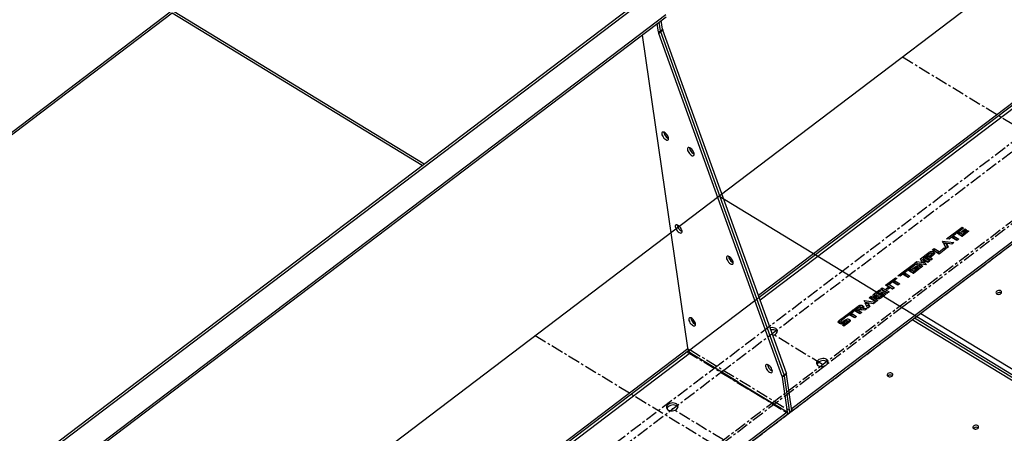
# Model space of a CAD drawing. Units: millimetres. Extents: x -9616 to 90120, y -40758 to 9202.
# Drawn here: x -261 to 760, y 4288 to 4717 of the extents above; entities that cross this region are included whole.
import ezdxf

# ---------------------------------------------------------------- set-up
doc = ezdxf.new("R2010")
doc.units = ezdxf.units.MM
doc.header["$PDSIZE"] = -1
doc.linetypes.add('CENTERX2', pattern=[20.32, 12.7, -2.54, 2.54, -2.54])

# ---------------------------------------------------------------- blocks, each defined once
blk = doc.blocks.new('1')
at = {"color": 7, "linetype": 'Continuous'}
for p, q in [((430.9, 4372.4), (2122.4, 5655.9)), ((463.8, 4533.7), (844.4, 4822.5)), ((83.2, 4244.9), (463.8, 4533.7)), ((842.6, 4302.8), (463.8, 4533.7)), ((842.6, 4302.8), (463.8, 4533.7)), ((-1257.8, 3091.1), (433.7, 4374.6))]:
    blk.add_line(p, q, dxfattribs=at)
at = {"color": 7, "linetype": 'CENTERX2'}
for p, q in [((458.9, 4355.3), (2150.5, 5638.8)), ((466, 4351), (2157.5, 5634.5)), ((518.6, 4319), (2210.1, 5602.5)), ((536.1, 4308.3), (2227.6, 5591.8)), ((653.2, 4418.3), (1033.8, 4707.1)), ((654.1, 4678.1), (1032.9, 4447.2)), ((272.6, 4129.5), (653.2, 4418.3)), ((273.5, 4389.3), (652.3, 4158.4)), ((571.4, 4359.1), (518.8, 4391.1)), ((430.9, 4372.4), (536.1, 4308.3)), ((433.7, 4374.6), (538.9, 4310.4)), ((-1229.8, 3073.9), (461.8, 4357.5)), ((-1222.8, 3069.7), (468.8, 4353.2)), ((518.6, 4319), (466, 4351)), ((-1170.2, 3037.6), (521.4, 4321.1)), ((-1152.6, 3026.9), (538.9, 4310.4)), ((468.5, 4281), (415.9, 4313.1))]:
    blk.add_line(p, q, dxfattribs=at)
at = {"color": 7, "linetype": 'Continuous', "lineweight": 25}
for p, q in [((996.8, 4804), (504.8, 4430.7)), ((506.5, 4426.1), (999.4, 4800.2)), ((382.2, 4736.7), (-1309.4, 3453.2)), ((-1306.2, 3452.8), (385.3, 4736.3)), ((1100.1, 4738.7), (539.7, 4313.4)), ((1100.4, 4736.5), (540, 4311.2)), ((-525.5, 4405.4), (-104.7, 4724.7)), ((-100.5, 4725), (158.6, 4567.1)), ((-1282.6, 3438.4), (408.9, 4721.9)), ((-1282.3, 3436.2), (409.3, 4719.7)), ((-102.6, 4723.4), (-523.4, 4404.1)), ((156.5, 4565.5), (-102.6, 4723.4)), ((403.4, 4705.2), (402.1, 4714.2)), ((405.5, 4706.8), (404.2, 4715.8)), ((401.3, 4703.6), (400, 4712.6)), ((401.3, 4703.6), (403.4, 4705.2)), ((403.7, 4704.1), (401.6, 4702.5)), ((403.4, 4705.2), (405.5, 4706.8)), ((405.8, 4705.7), (403.7, 4704.1)), ((531.7, 4348.6), (403.7, 4704.1)), ((533.8, 4350.2), (405.8, 4705.7)), ((384.4, 4700.8), (431.4, 4376.4)), ((529.6, 4346.9), (401.6, 4702.5)), ((410.9, 4594), (411.8, 4593.5)), ((437.4, 4577.8), (438.3, 4577.4)), ((699.9, 4489.4), (716, 4501.6)), ((717.5, 4500.6), (710.4, 4495.3)), ((716, 4501.6), (717.5, 4500.6)), ((716.2, 4499.7), (716, 4501.6)), ((424.8, 4497.7), (425.7, 4497.3)), ((709.5, 4494.6), (702.4, 4489.2)), ((705.4, 4490.8), (707.5, 4492.4)), ((710.5, 4487.8), (705.4, 4490.8)), ((707.2, 4489.8), (707.8, 4490.2)), ((707.5, 4492.4), (712.5, 4489.3)), ((707.8, 4490.2), (707.5, 4492.4)), ((707.8, 4490.2), (711, 4488.2)), ((708, 4495.5), (709.5, 4494.6)), ((710.4, 4495.3), (708, 4495.5)), ((708, 4495.5), (708.3, 4493.7)), ((711, 4495), (713, 4496.5)), ((716, 4491.9), (711, 4495)), ((712.7, 4493.9), (713.3, 4494.3)), ((713, 4496.5), (716.5, 4494.4)), ((713.3, 4494.3), (713, 4496.5)), ((713.3, 4494.3), (716.5, 4492.4)), ((714.5, 4496.3), (719, 4499.7)), ((717.5, 4496.5), (714.5, 4496.3)), ((723, 4497.3), (716, 4491.9)), ((716.5, 4494.4), (721.5, 4498.2)), ((716.7, 4492.5), (716.5, 4494.4)), ((720.5, 4498.8), (717.5, 4496.5)), ((719, 4499.7), (720.5, 4498.8)), ((719.3, 4497.9), (719, 4499.7)), ((721.5, 4498.2), (723, 4497.3)), ((721.8, 4496.3), (721.5, 4498.2)), ((684.9, 4478), (686.9, 4479.5)), ((686.9, 4479.5), (692, 4476.5)), ((687.3, 4477.3), (686.9, 4479.5)), ((690.5, 4474.7), (697.5, 4480)), ((695.6, 4487.2), (707.5, 4485.6)), ((696.6, 4485.2), (695.6, 4487.2)), ((705.4, 4483.9), (696.6, 4485.2)), ((696.9, 4484.6), (700, 4484.2)), ((699.4, 4479.4), (696.9, 4484.6)), ((697.5, 4480), (699, 4479.1)), ((697.8, 4478.1), (697.5, 4480)), ((698, 4482.3), (700.3, 4482)), ((701.6, 4481), (699.4, 4479.4)), ((702.4, 4489.2), (699.9, 4489.4)), ((700, 4484.2), (701.6, 4481)), ((700.3, 4482), (700, 4484.2)), ((700.3, 4482), (701, 4480.6)), ((707.5, 4485.6), (705.4, 4483.9)), ((712.5, 4489.3), (710.5, 4487.8)), ((672.8, 4468.8), (681.4, 4475.3)), ((675.5, 4470.7), (682.4, 4466.5)), ((677.9, 4470.6), (675.5, 4470.7)), ((675.5, 4470.7), (675.8, 4468.6)), ((682.9, 4474.4), (677.9, 4470.6)), ((678.4, 4470.3), (680.4, 4471.8)), ((683.4, 4467.2), (678.4, 4470.3)), ((680.1, 4469.2), (680.7, 4469.6)), ((680.4, 4471.8), (685.4, 4468.8)), ((680.7, 4469.6), (680.4, 4471.8)), ((680.7, 4469.6), (683.9, 4467.6)), ((681.7, 4473.5), (681.4, 4475.3)), ((681.9, 4471.6), (684.4, 4473.5)), ((683.4, 4470.6), (681.9, 4471.6)), ((685.9, 4472.6), (683.4, 4470.6)), ((684.4, 4474.2), (683.9, 4474.5)), ((684.7, 4471.6), (684.4, 4473.5)), ((685, 4471.8), (684.7, 4473.9)), ((690, 4474.9), (684.9, 4478)), ((685.9, 4476), (686.4, 4475.7)), ((686.2, 4473.8), (685.9, 4476)), ((686.2, 4473.8), (686.7, 4473.5)), ((686.7, 4473.5), (686.4, 4475.7)), ((686.7, 4476.9), (687.3, 4477.3)), ((687.3, 4477.3), (690.5, 4475.4)), ((692, 4476.5), (690, 4474.9)), ((692, 4473.7), (690.5, 4474.7)), ((699, 4479.1), (692, 4473.7)), ((477.9, 4465.3), (478.8, 4464.9)), ((649.4, 4451), (665.4, 4463.2)), ((666.9, 4462.3), (659.9, 4456.9)), ((663.9, 4457.9), (668.4, 4461.3)), ((665.4, 4463.2), (666.9, 4462.3)), ((665.7, 4461.3), (665.4, 4463.2)), ((665.9, 4456), (670.9, 4459.8)), ((666.4, 4463.9), (669, 4465.9)), ((673.4, 4459.6), (666.4, 4463.9)), ((669.9, 4460.4), (666.9, 4458.1)), ((668.1, 4462.8), (669.3, 4463.7)), ((668.4, 4461.3), (669.9, 4460.4)), ((668.7, 4459.5), (668.4, 4461.3)), ((669, 4465.9), (677.8, 4464.6)), ((669.3, 4463.7), (669, 4465.9)), ((669.3, 4463.7), (671.4, 4463.4)), ((670.9, 4459.8), (672.4, 4458.9)), ((671.2, 4458), (670.9, 4459.8)), ((671.4, 4463.6), (675.4, 4461.2)), ((678.7, 4462.6), (671.4, 4463.6)), ((671.7, 4461.4), (671.4, 4463.6)), ((671.7, 4461.4), (673.9, 4460.1)), ((674.3, 4465.6), (672.8, 4468.8)), ((675.4, 4461.2), (673.4, 4459.6)), ((673.7, 4467), (675.8, 4468.6)), ((677.5, 4465.2), (674.3, 4465.6)), ((675.8, 4468.6), (681, 4465.4)), ((676.4, 4467.4), (677.5, 4465.2)), ((680.4, 4465), (676.4, 4467.4)), ((676.7, 4465.3), (676.4, 4467.4)), ((677.8, 4464.6), (678.7, 4462.6)), ((678, 4462.7), (677.8, 4464.6)), ((682.4, 4466.5), (680.4, 4465)), ((685.4, 4468.8), (683.4, 4467.2)), ((638.8, 4443), (646.8, 4449.1)), ((646.8, 4449.1), (648.3, 4448.2)), ((647.1, 4447.2), (646.8, 4449.1)), ((651.9, 4450.9), (649.4, 4451)), ((658.9, 4456.2), (651.9, 4450.9)), ((654.9, 4452.5), (656.9, 4454)), ((659.9, 4449.4), (654.9, 4452.5)), ((656.6, 4451.4), (657.2, 4451.8)), ((656.9, 4454), (661.9, 4450.9)), ((657.2, 4451.8), (656.9, 4454)), ((657.2, 4451.8), (660.4, 4449.8)), ((657.5, 4457.1), (658.9, 4456.2)), ((659.9, 4456.9), (657.5, 4457.1)), ((657.5, 4457.1), (657.7, 4455.3)), ((661.9, 4450.9), (659.9, 4449.4)), ((660.4, 4456.6), (662.4, 4458.1)), ((665.4, 4453.6), (660.4, 4456.6)), ((662.2, 4455.5), (662.7, 4456)), ((662.4, 4458.1), (665.9, 4456)), ((662.7, 4456), (662.4, 4458.1)), ((662.7, 4456), (665.9, 4454)), ((666.9, 4458.1), (663.9, 4457.9)), ((672.4, 4458.9), (665.4, 4453.6)), ((666.2, 4454.2), (665.9, 4456)), ((631.2, 4437.2), (633.2, 4438.8)), ((633.2, 4438.8), (640.2, 4434.5)), ((633.5, 4436.6), (633.2, 4438.8)), ((636.7, 4441.4), (638.8, 4443)), ((639.8, 4439.6), (636.7, 4441.4)), ((636.8, 4437.3), (639.8, 4439.6)), ((638.5, 4440.4), (639.1, 4440.8)), ((638.8, 4443), (645.8, 4438.7)), ((641.3, 4442.8), (638.8, 4443)), ((639.1, 4440.8), (638.8, 4443)), ((639.1, 4440.8), (644.3, 4437.6)), ((641.3, 4438.7), (639.3, 4437.2)), ((640, 4437.7), (639.8, 4439.6)), ((648.3, 4448.2), (641.3, 4442.8)), ((643.8, 4437.2), (641.3, 4438.7)), ((645.8, 4438.7), (643.8, 4437.2)), ((644.3, 4444.4), (646.3, 4446)), ((649.3, 4441.4), (644.3, 4444.4)), ((646.1, 4443.4), (646.6, 4443.8)), ((646.3, 4446), (651.3, 4442.9)), ((646.6, 4443.8), (646.3, 4446)), ((646.6, 4443.8), (649.9, 4441.8)), ((651.3, 4442.9), (649.3, 4441.4)), ((619.6, 4428.4), (621.6, 4430)), ((626.6, 4424.2), (619.6, 4428.4)), ((621.6, 4430), (628.6, 4425.7)), ((621.9, 4427.8), (621.6, 4430)), ((627.9, 4427.6), (624.6, 4429.6)), ((627.7, 4427.7), (624.7, 4429.5)), ((625.2, 4432.7), (630.2, 4436.5)), ((625.5, 4430.5), (625.2, 4432.7)), ((625.5, 4430.5), (626.4, 4431.2)), ((626.4, 4431.3), (626.7, 4429.2)), ((631.7, 4435.5), (626.7, 4431.7)), ((626.7, 4431), (629.7, 4429.2)), ((627, 4428.9), (626.7, 4431)), ((627, 4428.9), (629.6, 4427.2)), ((628.7, 4431.2), (633.2, 4434.6)), ((631.2, 4431), (628.7, 4431.2)), ((629.9, 4427.3), (629.7, 4429.2)), ((630.2, 4436.5), (631.7, 4435.5)), ((630.5, 4434.6), (630.2, 4436.5)), ((630.7, 4429.3), (633.2, 4431.2)), ((630.9, 4427.6), (630.7, 4429.3)), ((638.2, 4433), (631.2, 4437.2)), ((632.7, 4432.2), (631.2, 4431)), ((634.7, 4430.3), (632.2, 4428.4)), ((635.2, 4430.7), (632.7, 4432.2)), ((633, 4436.2), (633.5, 4436.6)), ((633, 4432), (633.5, 4432.4)), ((633.2, 4434.6), (637.2, 4432.2)), ((633.5, 4432.4), (633.2, 4434.6)), ((633.2, 4431.2), (634.7, 4430.3)), ((633.5, 4429.3), (633.2, 4431.2)), ((633.3, 4436.4), (638.6, 4433.2)), ((633.5, 4436.6), (638.8, 4433.4)), ((633.5, 4432.4), (635.7, 4431.1)), ((637.2, 4432.2), (635.2, 4430.7)), ((639.3, 4437.2), (636.8, 4437.3)), ((640.2, 4434.5), (638.2, 4433)), ((752.2, 4433.1), (751.6, 4432.5)), ((594, 4409), (608.1, 4419.7)), ((609.6, 4418.8), (604.5, 4414.9)), ((608.3, 4417.8), (608.1, 4419.7)), ((611.1, 4418.5), (610.6, 4418.8)), ((611.6, 4416), (611.3, 4418.2)), ((612.6, 4420.3), (613.1, 4420)), ((612.9, 4418.2), (612.6, 4420.3)), ((613.4, 4417.8), (613.1, 4420)), ((614.3, 4425.5), (626.2, 4423.8)), ((615.3, 4423.5), (614.3, 4425.5)), ((624, 4422.2), (615.3, 4423.5)), ((615.5, 4422.9), (618.7, 4422.5)), ((618.1, 4417.7), (615.5, 4422.9)), ((616.6, 4420.6), (619, 4420.3)), ((620.2, 4419.3), (618.1, 4417.7)), ((618.7, 4422.5), (620.2, 4419.3)), ((619, 4420.3), (618.7, 4422.5)), ((619, 4420.3), (619.7, 4418.9)), ((621.4, 4427.4), (621.9, 4427.8)), ((621.9, 4427.8), (627.2, 4424.6)), ((626.2, 4423.8), (624, 4422.2)), ((628.6, 4425.7), (626.6, 4424.2)), ((589, 4405.2), (594, 4409)), ((595.5, 4408.1), (590.5, 4404.3)), ((596.5, 4408.9), (594, 4409)), ((594, 4409), (595.5, 4408.1)), ((594.3, 4407.1), (594, 4409)), ((603.6, 4414.2), (596.5, 4408.9)), ((599.5, 4410.5), (601.5, 4412)), ((604.6, 4407.4), (599.5, 4410.5)), ((601.3, 4409.4), (601.9, 4409.8)), ((601.5, 4412), (606.6, 4408.9)), ((601.9, 4409.8), (601.5, 4412)), ((601.9, 4409.8), (605.1, 4407.8)), ((602.1, 4415.1), (603.6, 4414.2)), ((604.5, 4414.9), (602.1, 4415.1)), ((602.1, 4415.1), (602.4, 4413.3)), ((606.6, 4408.9), (604.6, 4407.4)), ((605, 4414.6), (607, 4416.2)), ((610, 4411.6), (605, 4414.6)), ((606.8, 4413.6), (607.3, 4414)), ((607, 4416.2), (612.1, 4413.1)), ((607.3, 4414), (607, 4416.2)), ((607.3, 4414), (610.6, 4412)), ((608.6, 4415.9), (611.1, 4417.8)), ((615.1, 4415.4), (608.6, 4415.9)), ((612.1, 4413.1), (610, 4411.6)), ((611.4, 4415.7), (611.1, 4417.8)), ((612.9, 4418.2), (613.4, 4417.8)), ((613.4, 4417.8), (613.6, 4417.7)), ((613.4, 4417.6), (617.6, 4417.3)), ((613.7, 4415.5), (613.4, 4417.6)), ((617.6, 4417.3), (615.1, 4415.4)), ((673.1, 4412.2), (842.6, 4308.9)), ((438.8, 4401.4), (439.7, 4401)), ((589, 4401.7), (588.5, 4402.1)), ((589.3, 4403), (589, 4405.2)), ((589.3, 4403), (590.2, 4403.7)), ((590.2, 4403.9), (590.5, 4401.7)), ((590.5, 4403.6), (591, 4403.3)), ((590.8, 4401.4), (590.5, 4403.6)), ((590.8, 4401.4), (591, 4401.3)), ((591.3, 4401.4), (591, 4403.3)), ((592, 4403.3), (593, 4404.1)), ((592, 4399.9), (597, 4403.7)), ((592.2, 4401.7), (592, 4403.3)), ((593.5, 4399), (592, 4399.9)), ((593, 4404.1), (594.5, 4403.2)), ((593.3, 4402.3), (593, 4404.1)), ((593.5, 4404.5), (594.5, 4405.2)), ((595, 4403.6), (593.5, 4404.5)), ((594.5, 4403.2), (593.5, 4402.4)), ((598.5, 4402.8), (593.5, 4399)), ((594.7, 4403.7), (594.5, 4405.2)), ((596, 4404.3), (595, 4403.6)), ((597.3, 4401.9), (597, 4403.7)), ((597.5, 4402.1), (597.2, 4404.1)), ((599.3, 4403.8), (599, 4405.9)), ((833.7, 4302.1), (664.2, 4405.5)), ((836.9, 4303.4), (666.5, 4407.2)), ((431.7, 4375.3), (-60.2, 4002)), ((-58.6, 3997.4), (434.4, 4371.5)), ((435.5, 4370.6), (483.5, 4341.4)), ((518.4, 4352.9), (519.3, 4352.5)), ((529.6, 4346.9), (531.7, 4348.6)), ((532, 4347.5), (529.9, 4345.9)), ((531.7, 4348.6), (533.8, 4350.2)), ((534.1, 4349.1), (532, 4347.5)), ((537.5, 4309.3), (532, 4347.5)), ((539.6, 4311), (534.1, 4349.1)), ((639.4, 4347.5), (638.9, 4346.9)), ((482.1, 4341.7), (482.5, 4342)), ((534.7, 4309.7), (482.1, 4341.7)), ((483.3, 4341.5), (483.4, 4340.9)), ((483.5, 4341.4), (483.6, 4340.8)), ((535.4, 4307.7), (529.9, 4345.9)), ((534.7, 4309.7), (-25.7, 3884.4)), ((535, 4307.5), (-25.4, 3882.2)), ((534.7, 4309.7), (535, 4307.5)), ((535, 4308), (535.4, 4307.7)), ((537.5, 4309.3), (535.4, 4307.7)), ((539.6, 4311), (537.5, 4309.3)), ((539.2, 4313.7), (539.7, 4313.4)), ((540, 4311.2), (539.5, 4311.5)), ((540, 4311.2), (539.7, 4313.4)), ((728.3, 4293.3), (727.7, 4292.8))]:
    blk.add_line(p, q, dxfattribs=at)
at = {"color": 7, "linetype": 'Continuous', "lineweight": 25, "flags": 128}
for points in [[(408.8, 4592.4), (409.7, 4591.9), (410.5, 4591.8), (411.2, 4592), (411.6, 4592.4), (411.8, 4593.2), (411.7, 4594.1), (411.4, 4595.2), (410.8, 4596.4), (410, 4597.5), (409.2, 4598.5), (408.2, 4599.3), (407.2, 4599.9), (406.4, 4600.2), (405.6, 4600.2), (405.1, 4599.9), (404.8, 4599.2), (404.7, 4598.4), (404.9, 4597.4), (405.4, 4596.2), (406, 4595.1), (406.9, 4594), (407.8, 4593.1), (408.8, 4592.4)], [(435.3, 4576.2), (436.2, 4575.7), (437.1, 4575.6), (437.7, 4575.8), (438.1, 4576.3), (438.3, 4577), (438.2, 4577.9), (437.9, 4579), (437.3, 4580.2), (436.6, 4581.3), (435.7, 4582.3), (434.7, 4583.2), (433.8, 4583.7), (432.9, 4584), (432.2, 4584), (431.6, 4583.7), (431.3, 4583.1), (431.2, 4582.2), (431.5, 4581.2), (431.9, 4580.1), (432.6, 4578.9), (433.4, 4577.8), (434.3, 4576.9), (435.3, 4576.2)], [(422.7, 4496.1), (423.6, 4495.6), (424.5, 4495.5), (425.1, 4495.7), (425.5, 4496.2), (425.7, 4496.9), (425.7, 4497.8), (425.3, 4498.9), (424.8, 4500.1), (424, 4501.2), (423.1, 4502.2), (422.1, 4503.1), (421.2, 4503.6), (420.3, 4503.9), (419.6, 4503.9), (419, 4503.6), (418.7, 4503), (418.7, 4502.1), (418.9, 4501.1), (419.3, 4500), (420, 4498.8), (420.8, 4497.7), (421.8, 4496.8), (422.7, 4496.1)], [(475.8, 4463.7), (476.7, 4463.3), (477.5, 4463.2), (478.2, 4463.3), (478.6, 4463.8), (478.8, 4464.5), (478.7, 4465.5), (478.4, 4466.6), (477.8, 4467.7), (477.1, 4468.9), (476.2, 4469.9), (475.2, 4470.7), (474.3, 4471.3), (473.4, 4471.6), (472.6, 4471.6), (472.1, 4471.2), (471.8, 4470.6), (471.7, 4469.8), (471.9, 4468.7), (472.4, 4467.6), (473.1, 4466.5), (473.9, 4465.4), (474.8, 4464.4), (475.8, 4463.7)], [(756.1, 4432.7), (756.7, 4433.3), (756.9, 4434), (756.9, 4434.7), (756.4, 4435.3), (755.7, 4435.8), (754.8, 4436), (753.7, 4436), (752.7, 4435.7), (751.9, 4435.3), (751.3, 4434.6), (751, 4433.9), (751.1, 4433.2), (751.5, 4432.6), (752.3, 4432.2), (753.2, 4431.9), (754.2, 4432), (755.2, 4432.2), (756.1, 4432.7)], [(436.7, 4399.8), (437.6, 4399.4), (438.4, 4399.2), (439.1, 4399.4), (439.5, 4399.9), (439.7, 4400.6), (439.6, 4401.6), (439.3, 4402.7), (438.7, 4403.8), (438, 4404.9), (437.1, 4405.9), (436.1, 4406.8), (435.1, 4407.4), (434.3, 4407.6), (433.5, 4407.6), (433, 4407.3), (432.7, 4406.7), (432.6, 4405.8), (432.8, 4404.8), (433.3, 4403.7), (433.9, 4402.5), (434.8, 4401.5), (435.7, 4400.5), (436.7, 4399.8)], [(522.7, 4390.8), (523.6, 4391.6), (524.2, 4392.6), (524.5, 4393.7), (524.3, 4394.7), (523.8, 4395.6), (523, 4396.4), (521.9, 4397), (520.5, 4397.3), (519.1, 4397.4), (517.6, 4397.3), (516.9, 4397.1)], [(524.4, 4393.1), (524.1, 4393.4), (523.3, 4394.2), (522.2, 4394.8), (520.8, 4395.1), (519.4, 4395.3), (517.9, 4395.1), (517.6, 4395.1)], [(516.3, 4351.3), (517.2, 4350.8), (518, 4350.7), (518.7, 4350.9), (519.1, 4351.3), (519.3, 4352.1), (519.2, 4353), (518.9, 4354.1), (518.3, 4355.3), (517.6, 4356.4), (516.7, 4357.4), (515.7, 4358.2), (514.8, 4358.8), (513.9, 4359.1), (513.1, 4359.1), (512.6, 4358.8), (512.3, 4358.2), (512.2, 4357.3), (512.4, 4356.3), (512.9, 4355.1), (513.6, 4354), (514.4, 4352.9), (515.3, 4352), (516.3, 4351.3)], [(575.3, 4358.7), (576.2, 4359.6), (576.8, 4360.6), (577.1, 4361.6), (576.9, 4362.6), (576.4, 4363.5), (575.6, 4364.3), (574.5, 4364.9), (573.1, 4365.3), (571.7, 4365.4), (570.2, 4365.2), (568.7, 4364.8), (567.5, 4364.2), (566.4, 4363.4), (565.6, 4362.5), (565.2, 4361.5), (565.2, 4360.4), (565.5, 4359.5), (566.2, 4358.6), (567.1, 4357.9), (568.4, 4357.4), (569.8, 4357.2), (571.3, 4357.2), (572.8, 4357.5), (574.1, 4358), (575.3, 4358.7)], [(577, 4361), (576.7, 4361.3), (575.9, 4362.1), (574.8, 4362.7), (573.5, 4363.1), (572, 4363.2), (570.5, 4363), (569.1, 4362.6), (567.8, 4362), (566.7, 4361.2), (566, 4360.3), (565.6, 4359.3)], [(643.3, 4347.1), (643.9, 4347.7), (644.2, 4348.5), (644.1, 4349.2), (643.6, 4349.8), (642.9, 4350.2), (642, 4350.4), (640.9, 4350.4), (639.9, 4350.2), (639.1, 4349.7), (638.5, 4349.1), (638.2, 4348.4), (638.3, 4347.7), (638.8, 4347), (639.5, 4346.6), (640.4, 4346.4), (641.5, 4346.4), (642.5, 4346.7), (643.3, 4347.1)], [(419.8, 4312.7), (420.7, 4313.6), (421.3, 4314.6), (421.6, 4315.6), (421.4, 4316.6), (420.9, 4317.5), (420.1, 4318.3), (419, 4318.9), (417.6, 4319.2), (416.2, 4319.4), (414.7, 4319.2), (413.2, 4318.8), (411.9, 4318.2), (410.9, 4317.4), (410.1, 4316.5), (409.7, 4315.4), (409.7, 4314.4), (410, 4313.4), (410.6, 4312.6), (411.6, 4311.9), (412.9, 4311.4), (414.3, 4311.2), (415.8, 4311.2), (417.2, 4311.5), (418.6, 4312), (419.8, 4312.7)], [(421.5, 4315), (421.2, 4315.3), (420.4, 4316.1), (419.3, 4316.7), (417.9, 4317.1), (416.5, 4317.2), (415, 4317), (413.6, 4316.6), (412.3, 4316), (411.2, 4315.2), (410.4, 4314.3), (410, 4313.3)], [(732.2, 4293), (732.8, 4293.6), (733, 4294.3), (732.9, 4295), (732.5, 4295.6), (731.8, 4296), (730.8, 4296.3), (729.8, 4296.3), (728.8, 4296), (728, 4295.5), (727.4, 4294.9), (727.1, 4294.2), (727.2, 4293.5), (727.6, 4292.9), (728.3, 4292.4), (729.3, 4292.2), (730.3, 4292.2), (731.3, 4292.5), (732.2, 4293)]]:
    blk.add_lwpolyline(points, dxfattribs=at)
at = {"color": 7, "linetype": 'Continuous', "lineweight": 25}
for centre, radius, start, end in [((408.9, 4706), 5.61, 188.7713, 200.242), ((411.1, 4707.6), 5.61, 188.7713, 200.242), ((406.8, 4704.4), 5.61, 188.7713, 200.242), ((415.3, 4601.4), 8.56, 188.4942, 245.8868), ((415.5, 4601.5), 8.81, 189.0056, 238.2755), ((441.8, 4585.2), 8.56, 188.4942, 245.8868), ((442.1, 4585.3), 8.84, 189.4379, 238.219), ((429.2, 4505.1), 8.56, 188.4942, 245.8868), ((429.5, 4505.2), 8.84, 189.4379, 238.219), ((482.3, 4472.7), 8.56, 188.4942, 245.8868), ((482.5, 4472.8), 8.81, 189.0056, 238.2755), ((754.5, 4430), 3.88, 57.3364, 127.0909), ((443.2, 4408.8), 8.56, 188.4942, 245.8868), ((443.4, 4408.9), 8.84, 189.4379, 238.219), ((518.1, 4397.1), 7.86, 281.7898, 306.0911), ((440.4, 4378.4), 9.22, 192.4351, 237.3924), ((522.8, 4360.3), 8.56, 188.4942, 245.8868), ((523, 4360.4), 8.81, 189.0056, 238.2755), ((524.3, 4345), 5.61, 8.7713, 20.242), ((526.4, 4346.6), 5.61, 8.7713, 20.242), ((528.6, 4348.2), 5.61, 8.7713, 20.242), ((641.8, 4344.4), 3.88, 57.3364, 127.0909), ((730.6, 4290.2), 3.88, 57.3364, 127.0909)]:
    blk.add_arc(centre, radius, start, end, dxfattribs=at)
for points, knots in [([(681.4, 4475.3), (681.7, 4475.6), (682.5, 4476.1), (683.8, 4476.5), (685.1, 4476.4), (685.6, 4476.1), (685.9, 4476)], [0, 0, 0, 0, 0.281211, 0.560312, 0.779535, 1, 1, 1, 1]), ([(683.9, 4474.5), (683.8, 4474.5), (683.7, 4474.6), (683.4, 4474.6), (683.1, 4474.5), (683, 4474.4), (682.9, 4474.4)], [0, 0, 0, 0, 0.280743, 0.558836, 0.779034, 1, 1, 1, 1]), ([(684.2, 4474.3), (684.6, 4474.3), (685.4, 4474.3), (685.9, 4474), (686.2, 4473.8)], [0, 0, 0, 0, 0.49005, 1, 1, 1, 1]), ([(684.4, 4473.5), (684.5, 4473.5), (684.6, 4473.7), (684.7, 4473.9), (684.6, 4474), (684.5, 4474.1), (684.4, 4474.2)], [0, 0, 0, 0, 0.280562, 0.558617, 0.779016, 1, 1, 1, 1]), ([(686.4, 4475.7), (686.6, 4475.5), (687.1, 4475.2), (687.4, 4474.6), (687.2, 4473.9), (686.7, 4473.2), (686.2, 4472.8), (685.9, 4472.6)], [0, 0, 0, 0, 0.186897, 0.373077, 0.559319, 0.779386, 1, 1, 1, 1]), ([(624.7, 4429.5), (624.4, 4429.7), (624, 4430), (623.7, 4430.6), (623.8, 4431.3), (624.4, 4432), (624.9, 4432.4), (625.2, 4432.7)], [0, 0, 0, 0, 0.1868837, 0.3730678, 0.5592924, 0.7793816, 1, 1, 1, 1]), ([(624.6, 4429.6), (624.6, 4429.7), (624.8, 4430), (625.2, 4430.3), (625.5, 4430.5)], [0, 0, 0, 0, 0.219938, 1, 1, 1, 1]), ([(626.7, 4431.7), (626.6, 4431.7), (626.4, 4431.6), (626.4, 4431.3), (626.5, 4431.2), (626.6, 4431.1), (626.7, 4431)], [0, 0, 0, 0, 0.280493, 0.558749, 0.779091, 1, 1, 1, 1]), ([(626.7, 4429.2), (626.7, 4429.1), (626.7, 4429.1), (626.8, 4429), (626.9, 4428.9), (627, 4428.9)], [0, 0, 0, 0, 0.039405, 0.519087, 1, 1, 1, 1]), ([(629.7, 4429.2), (629.8, 4429.2), (629.9, 4429.1), (630.2, 4429.1), (630.5, 4429.2), (630.6, 4429.2), (630.7, 4429.3)], [0, 0, 0, 0, 0.280724, 0.558617, 0.778978, 1, 1, 1, 1]), ([(608.1, 4419.7), (608.4, 4419.9), (609.1, 4420.4), (610.4, 4420.9), (611.7, 4420.8), (612.3, 4420.5), (612.6, 4420.3)], [0, 0, 0, 0, 0.281218, 0.560299, 0.779505, 1, 1, 1, 1]), ([(610.6, 4418.8), (610.5, 4418.9), (610.3, 4419), (610, 4419), (609.7, 4418.9), (609.6, 4418.8), (609.6, 4418.8)], [0, 0, 0, 0, 0.280743, 0.558836, 0.779034, 1, 1, 1, 1]), ([(610.9, 4418.6), (611.3, 4418.6), (612, 4418.6), (612.6, 4418.3), (612.9, 4418.2)], [0, 0, 0, 0, 0.490779, 1, 1, 1, 1]), ([(611.1, 4417.8), (611.2, 4417.9), (611.3, 4418), (611.4, 4418.2), (611.2, 4418.4), (611.1, 4418.5), (611.1, 4418.5)], [0, 0, 0, 0, 0.280562, 0.558617, 0.779016, 1, 1, 1, 1]), ([(613.1, 4420), (613.3, 4419.9), (613.8, 4419.5), (614.1, 4418.8), (613.9, 4418.2), (613.6, 4417.8), (613.4, 4417.6)], [0, 0, 0, 0, 0.280341, 0.55916, 0.779279, 1, 1, 1, 1]), ([(632.2, 4428.4), (631.8, 4428.1), (631.1, 4427.6), (629.8, 4427.2), (628.5, 4427.2), (627.9, 4427.5), (627.7, 4427.7)], [0, 0, 0, 0, 0.281209, 0.560315, 0.779534, 1, 1, 1, 1]), ([(611.4, 4415.6), (611.5, 4415.7), (611.6, 4415.8), (611.6, 4416), (611.6, 4416)], [0, 0, 0, 0, 0.521054, 1, 1, 1, 1]), ([(588.5, 4402.1), (588.3, 4402.2), (587.8, 4402.5), (587.5, 4403.1), (587.7, 4403.9), (588.2, 4404.6), (588.7, 4405), (589, 4405.2)], [0, 0, 0, 0, 0.186897, 0.373077, 0.559319, 0.779386, 1, 1, 1, 1]), ([(588.4, 4402.2), (588.4, 4402.2), (588.7, 4402.5), (589, 4402.8), (589.3, 4403)], [0, 0, 0, 0, 0.201605, 1, 1, 1, 1]), ([(593.5, 4402.4), (593.1, 4402.2), (592.4, 4401.7), (591.1, 4401.2), (589.8, 4401.3), (589.3, 4401.6), (589, 4401.7)], [0, 0, 0, 0, 0.281211, 0.560312, 0.779535, 1, 1, 1, 1]), ([(590.5, 4404.3), (590.4, 4404.2), (590.3, 4404.1), (590.2, 4403.9), (590.3, 4403.7), (590.4, 4403.6), (590.5, 4403.6)], [0, 0, 0, 0, 0.280552, 0.55877, 0.779051, 1, 1, 1, 1]), ([(590.5, 4401.7), (590.5, 4401.7), (590.5, 4401.6), (590.6, 4401.5), (590.7, 4401.4), (590.8, 4401.4)], [0, 0, 0, 0, 0.04446, 0.521507, 1, 1, 1, 1]), ([(591, 4403.3), (591.1, 4403.2), (591.2, 4403.1), (591.5, 4403.1), (591.8, 4403.2), (591.9, 4403.3), (592, 4403.3)], [0, 0, 0, 0, 0.280745, 0.558896, 0.779206, 1, 1, 1, 1]), ([(594.5, 4405.2), (594.9, 4405.5), (595.6, 4406), (596.9, 4406.5), (598.2, 4406.4), (598.7, 4406.1), (599, 4405.9)], [0, 0, 0, 0, 0.281235, 0.560418, 0.779561, 1, 1, 1, 1]), ([(597, 4404.4), (596.9, 4404.5), (596.8, 4404.5), (596.5, 4404.6), (596.2, 4404.5), (596.1, 4404.4), (596, 4404.3)], [0, 0, 0, 0, 0.280567, 0.558594, 0.77909, 1, 1, 1, 1]), ([(597, 4403.7), (597.1, 4403.8), (597.2, 4403.9), (597.3, 4404.1), (597.2, 4404.3), (597.1, 4404.4), (597, 4404.4)], [0, 0, 0, 0, 0.280693, 0.558752, 0.779034, 1, 1, 1, 1]), ([(597.3, 4404.2), (597.3, 4404.2), (597.6, 4404.3), (598.5, 4404.2), (599, 4403.9), (599.3, 4403.8)], [0, 0, 0, 0, 0.026716, 0.511924, 1, 1, 1, 1]), ([(599, 4405.9), (599.2, 4405.8), (599.7, 4405.5), (600, 4404.9), (599.8, 4404.1), (599.3, 4403.4), (598.8, 4403), (598.5, 4402.8)], [0, 0, 0, 0, 0.186869, 0.373029, 0.559256, 0.779357, 1, 1, 1, 1])]:
    blk.add_open_spline(points, degree=3, knots=knots, dxfattribs=at)
at = {"color": 7, "linetype": 'Continuous'}
blk.add_point((415.9, 4313.1), dxfattribs=at)
blk = doc.blocks.new('1-1')
blk.add_blockref('1', (0, 0))

msp = doc.modelspace()

# ---------------------------------------------------------------- block references
msp.add_blockref('1-1', (0, 0))

doc.saveas('drawing.dxf')
